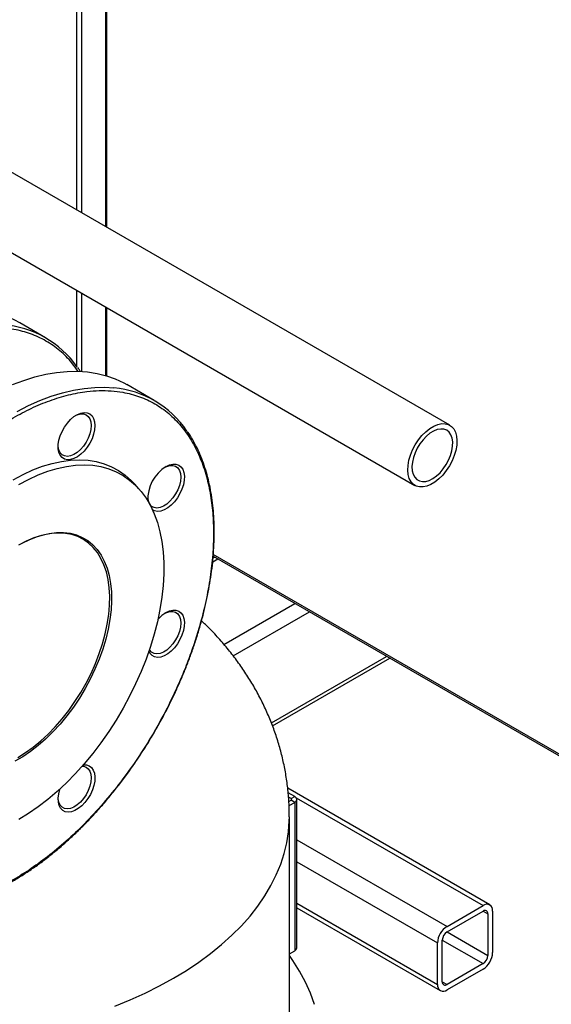
# Model space of a CAD drawing. Units: millimetres. Extents: x -3720 to -3146, y -6241 to -5861.
# Drawn here: x -3648 to -3640, y -6189 to -6174 of the extents above; entities that cross this region are included whole.
import ezdxf

# ---------------------------------------------------------------- set-up
doc = ezdxf.new("R2010")
doc.units = ezdxf.units.MM

msp = doc.modelspace()

# ---------------------------------------------------------------- linework, layer by layer
at = {"color": 8, "linetype": 'Continuous', "lineweight": 25}
for p, q in [((-3647.3401, -6176.8578), (-3647.3401, -6148.56754)), ((-3646.87624, -6177.12558), (-3646.87624, -6150.29205)), ((-3647.3401, -6179.26955), (-3647.3401, -6178.0956)), ((-3646.87624, -6179.41577), (-3646.87624, -6178.36338)), ((-3645.24766, -6182.27858), (-3645.1708, -6182.23421)), ((-3631.82901, -6189.9092), (-3645.23846, -6182.16809)), ((-3645.07625, -6183.5512), (-3643.98286, -6182.91999)), ((-3644.93204, -6183.72922), (-3643.75657, -6183.05063)), ((-3644.34431, -6184.76171), (-3642.56843, -6183.73652)), ((-3644.04036, -6185.92951), (-3644.04036, -6185.95356)), ((-3643.96024, -6185.91712), (-3641.08362, -6187.57775)), ((-3643.95173, -6186.56209), (-3641.63799, -6187.89778)), ((-3643.95173, -6186.90174), (-3641.78507, -6188.15253)), ((-3643.95173, -6187.54191), (-3641.78507, -6188.7927)), ((-3641.08363, -6187.66268), (-3641.01008, -6187.70514)), ((-3641.6381, -6187.98276), (-3641.01008, -6188.34531)), ((-3641.71153, -6188.1102), (-3641.08362, -6188.47268)), ((-3641.71153, -6188.75026), (-3641.63799, -6188.79271))]:
    msp.add_line(p, q, dxfattribs=at)
at = {"color": 7, "linetype": 'Continuous', "lineweight": 25}
for p, q in [((-3647.26512, -6176.90108), (-3647.26512, -6148.46304)), ((-3646.89967, -6150.2594), (-3646.89967, -6177.11205)), ((-3641.59629, -6180.17363), (-3650.11438, -6175.25624)), ((-3650.65033, -6176.18465), (-3642.13225, -6181.10203)), ((-3647.26512, -6179.34597), (-3647.26512, -6178.13889)), ((-3646.89967, -6178.34986), (-3646.89967, -6179.40872)), ((-3647.82446, -6178.82524), (-3648.22044, -6178.59665)), ((-3646.1472, -6179.7935), (-3646.57147, -6179.54858)), ((-3646.38323, -6181.15514), (-3646.44925, -6181.08057)), ((-3645.21766, -6182.20716), (-3645.24293, -6182.22175)), ((-3645.24061, -6182.19391), (-3631.81244, -6189.94583)), ((-3644.32654, -6184.80558), (-3642.52156, -6183.76358)), ((-3640.97963, -6187.56745), (-3644.09302, -6185.77013)), ((-3643.98379, -6185.89685), (-3644.08575, -6185.838)), ((-3644.04036, -6185.92951), (-3644.0786, -6185.90744)), ((-3644.04036, -6185.92951), (-3643.98379, -6185.89685)), ((-3644.07529, -6185.97372), (-3644.04036, -6185.95356)), ((-3644.07211, -6186.0372), (-3643.98379, -6185.98622)), ((-3643.98379, -6185.98622), (-3644.04036, -6185.95356)), ((-3643.98379, -6185.98622), (-3643.98379, -6188.27254)), ((-3643.95173, -6188.22785), (-3643.95173, -6185.94154)), ((-3644.06687, -6189.80072), (-3644.06687, -6186.20794)), ((-3641.63799, -6187.89778), (-3641.08362, -6187.57775)), ((-3643.95173, -6187.61227), (-3641.74198, -6188.88793)), ((-3641.63799, -6187.9827), (-3641.08362, -6187.66267)), ((-3641.01008, -6187.70514), (-3641.01008, -6188.34531)), ((-3640.93654, -6187.66269), (-3640.93654, -6188.30285)), ((-3641.78507, -6188.7927), (-3641.78507, -6188.15253)), ((-3641.71153, -6188.75025), (-3641.71153, -6188.11008)), ((-3644.06687, -6188.32049), (-3643.98379, -6188.27254)), ((-3641.08362, -6188.47268), (-3641.63799, -6188.79271)), ((-3641.08362, -6188.5576), (-3641.63799, -6188.87763))]:
    msp.add_line(p, q, dxfattribs=at)
at = {"color": 7, "linetype": 'Continuous', "lineweight": 25, "flags": 128}
for points in [[(-3648.33247, -6179.549), (-3648.15891, -6179.48318), (-3647.98731, -6179.42976), (-3647.81823, -6179.38894), (-3647.6522, -6179.36083), (-3647.48975, -6179.34553), (-3647.33141, -6179.34309), (-3647.17768, -6179.35352), (-3647.02905, -6179.37677), (-3646.88601, -6179.41278), (-3646.749, -6179.46144), (-3646.61848, -6179.52257), (-3646.57147, -6179.54858)], [(-3647.06174, -6180.17901), (-3647.06685, -6180.24377), (-3647.082, -6180.3121), (-3647.10664, -6180.38151), (-3647.13988, -6180.44951), (-3647.18052, -6180.51363), (-3647.22709, -6180.57156), (-3647.2779, -6180.6212), (-3647.33113, -6180.66077), (-3647.38484, -6180.68882), (-3647.43709, -6180.70435), (-3647.48601, -6180.70679), (-3647.52981, -6180.69606), (-3647.56691, -6180.67254), (-3647.59599, -6180.63708), (-3647.61597, -6180.59098), (-3647.62615, -6180.53588), (-3647.62615, -6180.47378), (-3647.61597, -6180.40694), (-3647.59599, -6180.33776), (-3647.56691, -6180.26874), (-3647.52981, -6180.20238), (-3647.48601, -6180.14107), (-3647.43709, -6180.08704), (-3647.38484, -6180.04224), (-3647.33113, -6180.00827), (-3647.2779, -6179.98638), (-3647.22709, -6179.97736), (-3647.18052, -6179.98152), (-3647.13988, -6179.99873), (-3647.10664, -6180.02835), (-3647.082, -6180.06931), (-3647.06685, -6180.12015), (-3647.06174, -6180.17901)], [(-3647.35914, -6180.02451), (-3647.33432, -6180.01314), (-3647.28446, -6179.99927), (-3647.23822, -6179.99877), (-3647.19749, -6180.01166), (-3647.16394, -6180.03742), (-3647.13894, -6180.07499), (-3647.12352, -6180.12284), (-3647.11831, -6180.17901)], [(-3642.19308, -6181.04531), (-3642.21962, -6180.99517), (-3642.23647, -6180.93527), (-3642.24316, -6180.86727), (-3642.23952, -6180.793), (-3642.22564, -6180.71451), (-3642.20191, -6180.63392), (-3642.16896, -6180.55344), (-3642.12771, -6180.47526), (-3642.07926, -6180.40151), (-3642.02496, -6180.33421), (-3641.96627, -6180.27519), (-3641.90479, -6180.22607), (-3641.84222, -6180.18818), (-3641.78024, -6180.16255), (-3641.72056, -6180.14988), (-3641.66479, -6180.15053), (-3641.61447, -6180.16447), (-3641.57096, -6180.19132), (-3641.53545, -6180.23035), (-3641.50891, -6180.2805), (-3641.49207, -6180.34039), (-3641.48537, -6180.40839), (-3641.48901, -6180.48266), (-3641.50289, -6180.56116), (-3641.52663, -6180.64174), (-3641.55957, -6180.72223), (-3641.60083, -6180.80041), (-3641.64927, -6180.87415), (-3641.70358, -6180.94145), (-3641.76227, -6181.00047), (-3641.82374, -6181.04959), (-3641.88632, -6181.08748), (-3641.94829, -6181.11311), (-3642.00798, -6181.12578), (-3642.06374, -6181.12513), (-3642.11407, -6181.11119), (-3642.15758, -6181.08434), (-3642.19308, -6181.04531)], [(-3647.11831, -6180.17901), (-3647.12352, -6180.24119), (-3647.13894, -6180.30684), (-3647.16394, -6180.37327), (-3647.19749, -6180.43777), (-3647.23822, -6180.49769), (-3647.28446, -6180.55058), (-3647.33432, -6180.59427), (-3647.38576, -6180.62698), (-3647.43668, -6180.64737), (-3647.48498, -6180.65459), (-3647.52869, -6180.64836), (-3647.56602, -6180.62894), (-3647.59544, -6180.59711), (-3647.61575, -6180.55417), (-3647.62612, -6180.5019), (-3647.62706, -6180.4886)], [(-3642.13665, -6180.97537), (-3642.10439, -6181.01001), (-3642.06442, -6181.03269), (-3642.01801, -6181.04268), (-3641.96666, -6181.03966), (-3641.91202, -6181.02372), (-3641.85585, -6180.99538), (-3641.79994, -6180.95555), (-3641.74611, -6180.90551), (-3641.69607, -6180.84686), (-3641.65144, -6180.78149), (-3641.61365, -6180.71151), (-3641.58391, -6180.63916), (-3641.56318, -6180.56676), (-3641.55214, -6180.49665), (-3641.55112, -6180.43108), (-3641.56017, -6180.37215), (-3641.57899, -6180.32177), (-3641.60698, -6180.28154), (-3641.64324, -6180.25276), (-3641.68661, -6180.23636), (-3641.73568, -6180.23286), (-3641.78889, -6180.24238), (-3641.84452, -6180.2646), (-3641.90079, -6180.29883), (-3641.95588, -6180.34395), (-3642.00802, -6180.39852), (-3642.05555, -6180.46077), (-3642.09693, -6180.52872), (-3642.13083, -6180.60018), (-3642.15616, -6180.67284), (-3642.17211, -6180.74438), (-3642.17817, -6180.8125), (-3642.17414, -6180.875), (-3642.16015, -6180.92988), (-3642.13665, -6180.97537)], [(-3648.31874, -6181.01392), (-3648.16797, -6180.93271), (-3648.01788, -6180.8635), (-3647.86914, -6180.8066), (-3647.7224, -6180.76227), (-3647.57832, -6180.73071), (-3647.43755, -6180.71205), (-3647.30072, -6180.70638), (-3647.16843, -6180.71373), (-3647.04129, -6180.73406), (-3646.91984, -6180.76728), (-3646.80465, -6180.81324), (-3646.69621, -6180.87174), (-3646.59503, -6180.94252), (-3646.50154, -6181.02526), (-3646.44925, -6181.08057)], [(-3645.96692, -6180.81124), (-3645.9134, -6180.78624), (-3645.8618, -6180.77395), (-3645.81401, -6180.77481), (-3645.77174, -6180.78879), (-3645.73653, -6180.81539), (-3645.70964, -6180.85365), (-3645.69206, -6180.90217), (-3645.6844, -6180.95922), (-3645.68696, -6181.02272), (-3645.69964, -6181.09038), (-3645.72198, -6181.15976), (-3645.75317, -6181.22834), (-3645.79208, -6181.29366), (-3645.83732, -6181.35334), (-3645.88724, -6181.40524), (-3645.94004, -6181.44747), (-3645.99381, -6181.47851), (-3646.04661, -6181.49724), (-3646.09653, -6181.50298), (-3646.14177, -6181.49553), (-3646.17438, -6181.47963)], [(-3648.23389, -6181.08916), (-3648.08464, -6181.00876), (-3647.93606, -6180.94025), (-3647.78881, -6180.88393), (-3647.64355, -6180.84005), (-3647.50093, -6180.8088), (-3647.36158, -6180.79033), (-3647.22612, -6180.78472), (-3647.09517, -6180.79199), (-3646.9693, -6180.81212), (-3646.84908, -6180.845), (-3646.73505, -6180.8905), (-3646.6277, -6180.94842), (-3646.52754, -6181.01848), (-3646.43499, -6181.10038), (-3646.35048, -6181.19376), (-3646.27438, -6181.2982), (-3646.20703, -6181.41322), (-3646.14873, -6181.53833), (-3646.09975, -6181.67295), (-3646.0603, -6181.81648), (-3646.03055, -6181.9683), (-3646.01065, -6182.12771), (-3646.00068, -6182.294), (-3646.00068, -6182.46644), (-3646.01065, -6182.64426), (-3646.03055, -6182.82665), (-3646.0603, -6183.0128), (-3646.09975, -6183.20189), (-3646.14873, -6183.39306), (-3646.20703, -6183.58547), (-3646.27438, -6183.77826), (-3646.35048, -6183.97056), (-3646.43499, -6184.16151), (-3646.52754, -6184.35027), (-3646.6277, -6184.53598), (-3646.73505, -6184.71783), (-3646.84908, -6184.89499), (-3646.9693, -6185.06668), (-3647.09517, -6185.23213), (-3647.22612, -6185.3906), (-3647.36158, -6185.54138), (-3647.50093, -6185.6838), (-3647.64355, -6185.81723), (-3647.78881, -6185.94106), (-3647.93606, -6186.05474), (-3648.08464, -6186.15778), (-3648.23389, -6186.2497)], [(-3645.98148, -6180.82008), (-3645.95666, -6180.80871), (-3645.9068, -6180.79483), (-3645.86056, -6180.79433), (-3645.81983, -6180.80722), (-3645.78628, -6180.83299), (-3645.76128, -6180.87056), (-3645.74586, -6180.91841), (-3645.74065, -6180.97457)], [(-3645.74065, -6180.97457), (-3645.74586, -6181.03675), (-3645.76128, -6181.10241), (-3645.78628, -6181.16884), (-3645.81983, -6181.23334), (-3645.86056, -6181.29326), (-3645.9068, -6181.34615), (-3645.95666, -6181.38984), (-3646.0081, -6181.42255), (-3646.05901, -6181.44293), (-3646.10732, -6181.45016), (-3646.15103, -6181.44393), (-3646.18836, -6181.4245), (-3646.21778, -6181.39267), (-3646.21907, -6181.3907)], [(-3648.23389, -6182.02002), (-3648.11436, -6181.9568), (-3647.99568, -6181.9056), (-3647.87867, -6181.86677), (-3647.76415, -6181.84059), (-3647.65292, -6181.82723), (-3647.54577, -6181.8268), (-3647.44345, -6181.83929), (-3647.34667, -6181.86461), (-3647.25611, -6181.9026), (-3647.17241, -6181.95298), (-3647.09616, -6182.0154), (-3647.02788, -6182.08942), (-3646.96807, -6182.17452), (-3646.91714, -6182.27011), (-3646.87544, -6182.37552), (-3646.84327, -6182.49), (-3646.82085, -6182.61275), (-3646.80835, -6182.74292), (-3646.80584, -6182.87958), (-3646.81335, -6183.02178), (-3646.83083, -6183.16853), (-3646.85815, -6183.31879), (-3646.89511, -6183.47151), (-3646.94147, -6183.62562), (-3646.99689, -6183.78003), (-3647.06099, -6183.93367), (-3647.13332, -6184.08546), (-3647.21336, -6184.23433), (-3647.30057, -6184.37923), (-3647.39432, -6184.51916), (-3647.49396, -6184.65313), (-3647.59879, -6184.78019), (-3647.70807, -6184.89947), (-3647.82105, -6185.01011), (-3647.93691, -6185.11136), (-3648.05486, -6185.20249), (-3648.17407, -6185.28286), (-3648.2937, -6185.35192)], [(-3648.24803, -6185.29435), (-3648.12969, -6185.2203), (-3648.01218, -6185.13532), (-3647.89633, -6185.04001), (-3647.78294, -6184.93502), (-3647.67282, -6184.82109), (-3647.56672, -6184.69904), (-3647.46541, -6184.5697), (-3647.36959, -6184.43399), (-3647.27993, -6184.29286), (-3647.19706, -6184.1473), (-3647.12156, -6183.99833), (-3647.05397, -6183.847), (-3646.99475, -6183.69436), (-3646.94432, -6183.54149), (-3646.90303, -6183.38946), (-3646.87118, -6183.23934), (-3646.84899, -6183.09218), (-3646.8366, -6182.94901), (-3646.83412, -6182.81083), (-3646.84156, -6182.67862), (-3646.85886, -6182.55331), (-3646.88591, -6182.43576), (-3646.92251, -6182.32681), (-3646.96841, -6182.22722), (-3647.02328, -6182.13769), (-3647.08675, -6182.05885), (-3647.15836, -6181.99125), (-3647.23761, -6181.93536), (-3647.32395, -6181.89157), (-3647.41677, -6181.8602), (-3647.51543, -6181.84146), (-3647.61922, -6181.83549), (-3647.72742, -6181.84232), (-3647.83927, -6181.86191), (-3647.954, -6181.89413), (-3648.07078, -6181.93874), (-3648.18881, -6181.99543), (-3648.24121, -6182.02426)], [(-3645.96692, -6183.06107), (-3645.9134, -6183.03607), (-3645.8618, -6183.02378), (-3645.81401, -6183.02464), (-3645.77174, -6183.03863), (-3645.73653, -6183.06522), (-3645.70964, -6183.10348), (-3645.69206, -6183.152), (-3645.6844, -6183.20905), (-3645.68696, -6183.27255), (-3645.69964, -6183.34021), (-3645.72198, -6183.40959), (-3645.75317, -6183.47817), (-3645.79208, -6183.54349), (-3645.83732, -6183.60317), (-3645.88724, -6183.65507), (-3645.94004, -6183.6973), (-3645.99381, -6183.72834), (-3646.04661, -6183.74707), (-3646.09653, -6183.75281), (-3646.14177, -6183.74536), (-3646.18068, -6183.72497), (-3646.21187, -6183.6924), (-3646.23101, -6183.6571)], [(-3645.98148, -6183.06991), (-3645.95666, -6183.05854), (-3645.9068, -6183.04466), (-3645.86056, -6183.04416), (-3645.81983, -6183.05706), (-3645.78628, -6183.08282), (-3645.76128, -6183.12039), (-3645.74586, -6183.16824), (-3645.74065, -6183.2244)], [(-3645.74065, -6183.2244), (-3645.74586, -6183.28659), (-3645.76128, -6183.35224), (-3645.78628, -6183.41867), (-3645.81983, -6183.48317), (-3645.86056, -6183.54309), (-3645.9068, -6183.59598), (-3645.95666, -6183.63967), (-3646.0081, -6183.67238), (-3646.05901, -6183.69276), (-3646.10732, -6183.69999), (-3646.15103, -6183.69376), (-3646.18836, -6183.67433), (-3646.21778, -6183.6425), (-3646.2231, -6183.63389)], [(-3647.24331, -6185.41044), (-3647.23946, -6185.40996), (-3647.19167, -6185.41082), (-3647.1494, -6185.4248), (-3647.11419, -6185.4514), (-3647.0873, -6185.48966), (-3647.06972, -6185.53818), (-3647.06206, -6185.59523), (-3647.06462, -6185.65873), (-3647.0773, -6185.72639), (-3647.09964, -6185.79577), (-3647.13083, -6185.86435), (-3647.16974, -6185.92967), (-3647.21498, -6185.98935), (-3647.2649, -6186.04125), (-3647.3177, -6186.08348), (-3647.37147, -6186.11452), (-3647.42427, -6186.13325), (-3647.47419, -6186.13899), (-3647.51943, -6186.13154), (-3647.55834, -6186.11115), (-3647.58953, -6186.07858), (-3647.61187, -6186.03499), (-3647.62455, -6185.98197), (-3647.62711, -6185.92142), (-3647.61946, -6185.85554), (-3647.60187, -6185.78671), (-3647.59841, -6185.7763)], [(-3647.25946, -6185.4289), (-3647.23822, -6185.43034), (-3647.19749, -6185.44323), (-3647.16394, -6185.46899), (-3647.13894, -6185.50657), (-3647.12352, -6185.55442), (-3647.11831, -6185.61058)], [(-3647.11831, -6185.61058), (-3647.12352, -6185.67276), (-3647.13894, -6185.73841), (-3647.16394, -6185.80485), (-3647.19749, -6185.86935), (-3647.23822, -6185.92927), (-3647.28446, -6185.98215), (-3647.33432, -6186.02585), (-3647.38576, -6186.05856), (-3647.43668, -6186.07894), (-3647.48498, -6186.08617), (-3647.52869, -6186.07994), (-3647.56602, -6186.06051), (-3647.59544, -6186.02868), (-3647.61575, -6185.98575), (-3647.62612, -6185.93347), (-3647.62706, -6185.92017)], [(-3643.67925, -6189.10061), (-3643.74218, -6188.92839), (-3643.81882, -6188.75803), (-3643.90901, -6188.5899), (-3644.01255, -6188.42435), (-3644.06687, -6188.346)]]:
    msp.add_lwpolyline(points, dxfattribs=at)
at = {"color": 8, "linetype": 'Continuous', "lineweight": 25, "flags": 128}
for points in [[(-3648.25898, -6179.96195), (-3648.08317, -6179.87196), (-3647.9082, -6179.79393), (-3647.73465, -6179.7281), (-3647.56305, -6179.67469), (-3647.39397, -6179.63386), (-3647.22793, -6179.60576), (-3647.06549, -6179.59046), (-3646.90714, -6179.58802), (-3646.76949, -6179.59672)], [(-3645.85352, -6188.69798), (-3645.65167, -6188.57573), (-3645.46022, -6188.44804), (-3645.27958, -6188.31519), (-3645.11019, -6188.1775), (-3644.95243, -6188.03527), (-3644.80667, -6187.88885), (-3644.67323, -6187.73855), (-3644.55242, -6187.58474), (-3644.44453, -6187.42776), (-3644.34981, -6187.26798), (-3644.26846, -6187.10575), (-3644.20068, -6186.94146), (-3644.14662, -6186.77549), (-3644.1064, -6186.60821), (-3644.08013, -6186.44001), (-3644.06786, -6186.27127), (-3644.06687, -6186.20809)], [(-3646.75512, -6189.12709), (-3646.5166, -6189.0293), (-3646.28648, -6188.92503), (-3646.06528, -6188.8145), (-3645.85352, -6188.69798)]]:
    msp.add_lwpolyline(points, dxfattribs=at)
at = {"color": 7, "linetype": 'Continuous', "lineweight": 25}
for centre, radius, start, end in [((-3648.99282, -6179.95525), 1.56282, 60.381265, 85.63381), ((-3648.59025, -6180.15138), 1.52995, 34.849335, 85.7875), ((-3646.9126, -6181.12014), 1.53012, 34.056903, 84.633218), ((-3645.65024, -6181.31815), 0.5977, 121.994148, 182.198649), ((-3646.01308, -6181.27641), 0.23645, 181.878153, 204.128025), ((-3645.70144, -6183.5015), 0.51426, 121.08106, 139.365499), ((-3644.04493, -6185.94154), 0.01286, 290.783421, 69.216579), ((-3644.00075, -6185.94154), 0.04779, 290.783421, 69.216579), ((-3641.02621, -6187.64814), 0.09084, 350.785963, 129.203285), ((-3641.05491, -6187.69787), 0.04542, 350.785963, 129.203285), ((-3641.46575, -6188.16706), 0.31966, 122.605478, 177.394522), ((-3641.55187, -6188.11734), 0.15983, 122.605478, 177.394522), ((-3644.00652, -6188.22239), 0.05505, 294.374658, 354.305201), ((-3641.25587, -6188.28832), 0.31966, 302.605478, 357.394522), ((-3641.16974, -6188.33804), 0.15983, 302.605478, 357.394522), ((-3641.69541, -6188.80724), 0.09084, 170.785963, 309.203285), ((-3641.6667, -6188.75752), 0.04542, 170.785963, 309.203285)]:
    msp.add_arc(centre, radius, start, end, dxfattribs=at)
at = {"color": 8, "linetype": 'Continuous', "lineweight": 25}
msp.add_open_spline([(-3647.32128, -6179.34657), (-3647.35184, -6179.30139), (-3647.4342, -6179.17962), (-3647.59939, -6179.02075), (-3647.81189, -6178.86931), (-3648.04896, -6178.75982), (-3648.27688, -6178.69921), (-3648.48625, -6178.67348), (-3648.67079, -6178.66976), (-3648.88988, -6178.68616), (-3649.14396, -6178.73304), (-3649.43138, -6178.82095), (-3649.71549, -6178.93991), (-3649.996, -6179.08726), (-3650.2765, -6179.26377), (-3650.56061, -6179.47284), (-3650.84804, -6179.71679), (-3651.13463, -6179.9948), (-3651.41585, -6180.30493), (-3651.68692, -6180.64402), (-3651.94309, -6181.00781), (-3652.17989, -6181.39104), (-3652.39337, -6181.78772), (-3652.55977, -6182.14706), (-3652.68671, -6182.4621), (-3652.7822, -6182.73033), (-3652.87751, -6183.03834), (-3652.96394, -6183.38164), (-3653.0315, -6183.75254), (-3653.07052, -6184.10315), (-3653.08314, -6184.43436), (-3653.07052, -6184.75098), (-3653.0315, -6185.05654), (-3652.96394, -6185.34944), (-3652.86646, -6185.62412), (-3652.73848, -6185.87498), (-3652.58035, -6186.09672), (-3652.39336, -6186.28456), (-3652.17993, -6186.43492), (-3651.94291, -6186.54416), (-3651.71883, -6186.60576), (-3651.57094, -6186.62086), (-3651.5142, -6186.62665)], degree=3, knots=[0, 0, 0, 0, 0.016499476, 0.044469314, 0.072588716, 0.100708118, 0.128677955, 0.147130312, 0.165445014, 0.183611619, 0.210303619, 0.236334854, 0.261615064, 0.286072013, 0.310528962, 0.335809173, 0.361840408, 0.388532407, 0.415777639, 0.443453064, 0.471422902, 0.499542304, 0.527661706, 0.555631543, 0.5740839, 0.592398602, 0.610565207, 0.637257206, 0.663288442, 0.688568652, 0.713025601, 0.73748255, 0.762762761, 0.788793996, 0.815485995, 0.842731227, 0.870406652, 0.898376489, 0.926495892, 0.954615294, 0.982585131, 1, 1, 1, 1], dxfattribs=at)
at = {"color": 7, "linetype": 'Continuous', "lineweight": 25}
for points, knots in [([(-3647.28346, -6179.35006), (-3647.29118, -6179.33719), (-3647.3048, -6179.31447), (-3647.32041, -6179.29412), (-3647.32717, -6179.2853)], [0, 0, 0, 0, 0.5664002, 1, 1, 1, 1]), ([(-3648.31874, -6187.18056), (-3648.22627, -6187.1244), (-3648.03823, -6187.01019), (-3647.75412, -6186.79941), (-3647.4667, -6186.55594), (-3647.1801, -6186.2778), (-3646.89888, -6185.96771), (-3646.62782, -6185.6286), (-3646.37165, -6185.26482), (-3646.13484, -6184.88158), (-3645.92136, -6184.4849), (-3645.75497, -6184.12557), (-3645.62802, -6183.81053), (-3645.53254, -6183.5423), (-3645.43722, -6183.23428), (-3645.35079, -6182.89098), (-3645.28324, -6182.52008), (-3645.24422, -6182.16948), (-3645.23159, -6181.83827), (-3645.24422, -6181.52164), (-3645.28323, -6181.21609), (-3645.3508, -6180.92318), (-3645.44828, -6180.6485), (-3645.57626, -6180.39765), (-3645.73439, -6180.17592), (-3645.92136, -6179.98804), (-3646.13485, -6179.83783), (-3646.37164, -6179.72801), (-3646.59963, -6179.66748), (-3646.80899, -6179.64174), (-3646.99353, -6179.63802), (-3647.21262, -6179.65442), (-3647.4667, -6179.7013), (-3647.75412, -6179.78921), (-3648.03823, -6179.90817), (-3648.31874, -6180.05552), (-3648.59924, -6180.23203), (-3648.88335, -6180.4411), (-3649.17078, -6180.68505), (-3649.45738, -6180.96306), (-3649.73859, -6181.27319), (-3650.00966, -6181.61228), (-3650.26583, -6181.97607), (-3650.50263, -6182.3593), (-3650.71612, -6182.75598), (-3650.88251, -6183.11532), (-3651.00946, -6183.43036), (-3651.10494, -6183.69859), (-3651.20026, -6184.0066), (-3651.28668, -6184.3499), (-3651.35424, -6184.7208), (-3651.39326, -6185.07141), (-3651.40589, -6185.40262), (-3651.39326, -6185.71924), (-3651.35424, -6186.0248), (-3651.28668, -6186.3177), (-3651.1892, -6186.59238), (-3651.06122, -6186.84324), (-3650.90308, -6187.06497), (-3650.71612, -6187.25285), (-3650.50263, -6187.40306), (-3650.26584, -6187.51288), (-3650.03784, -6187.57341), (-3649.82849, -6187.59914), (-3649.64394, -6187.60287), (-3649.42486, -6187.58644), (-3649.17077, -6187.53969), (-3648.88335, -6187.4513), (-3648.59924, -6187.33405), (-3648.4112, -6187.23116), (-3648.31874, -6187.18056)], [0, 0, 0, 0, 0.01432061, 0.02912328, 0.04436571, 0.05999504, 0.07594832, 0.09215349, 0.10853105, 0.12499619, 0.14146133, 0.15783889, 0.16864356, 0.17936762, 0.19000496, 0.20563429, 0.22087672, 0.23567939, 0.25, 0.26432061, 0.27912328, 0.29436571, 0.30999504, 0.32594832, 0.34215349, 0.35853105, 0.37499619, 0.39146133, 0.40783889, 0.41864356, 0.42936762, 0.44000496, 0.45563429, 0.47087672, 0.48567939, 0.5, 0.51432061, 0.52912328, 0.54436571, 0.55999504, 0.57594832, 0.59215349, 0.60853105, 0.62499619, 0.64146133, 0.65783889, 0.66864356, 0.67936762, 0.69000496, 0.70563429, 0.72087672, 0.73567939, 0.75, 0.76432061, 0.77912328, 0.79436571, 0.80999504, 0.82594832, 0.84215349, 0.85853105, 0.87499619, 0.89146133, 0.90783889, 0.91864356, 0.92936762, 0.94000496, 0.95563429, 0.97087672, 0.98567939, 1, 1, 1, 1]), ([(-3646.1322, -6184.8827), (-3646.09162, -6184.81094), (-3646.03492, -6184.71069), (-3645.95621, -6184.56078), (-3645.89175, -6184.43309), (-3645.81855, -6184.27961), (-3645.74581, -6184.11746), (-3645.67431, -6183.94677), (-3645.60566, -6183.77005), (-3645.54091, -6183.58886), (-3645.48088, -6183.40451), (-3645.42619, -6183.21812), (-3645.37734, -6183.03061), (-3645.33471, -6182.84283), (-3645.29862, -6182.65553), (-3645.26933, -6182.46939), (-3645.24704, -6182.28506), (-3645.23189, -6182.10311), (-3645.22401, -6181.92412), (-3645.22349, -6181.7486), (-3645.23039, -6181.57703), (-3645.24475, -6181.40987), (-3645.26659, -6181.24757), (-3645.29593, -6181.09051), (-3645.33275, -6180.9391), (-3645.37705, -6180.79368), (-3645.42887, -6180.65467), (-3645.48796, -6180.5221), (-3645.55525, -6180.39744), (-3645.60515, -6180.31379), (-3645.63458, -6180.27426), (-3645.63688, -6180.27116)], [0, 0, 0, 0, 0.04321778, 0.06038229, 0.08890372, 0.11844099, 0.15006453, 0.18301067, 0.2169716, 0.25170143, 0.28702546, 0.32281463, 0.35897204, 0.39542381, 0.43211289, 0.4689949, 0.5060352, 0.54320689, 0.58048942, 0.61786761, 0.65533103, 0.69287365, 0.73049305, 0.76819117, 0.80597437, 0.84385355, 0.88184448, 0.91996836, 0.95825227, 0.99672974, 1, 1, 1, 1]), ([(-3644.06836, -6186.20822), (-3644.06797, -6186.1801), (-3644.06656, -6186.07804), (-3644.07726, -6185.90233), (-3644.10021, -6185.68212), (-3644.13631, -6185.46388), (-3644.18435, -6185.24808), (-3644.24443, -6185.03515), (-3644.31628, -6184.82549), (-3644.39976, -6184.61947), (-3644.49468, -6184.41742), (-3644.60091, -6184.21967), (-3644.71829, -6184.02648), (-3644.84674, -6183.83815), (-3644.98608, -6183.65482), (-3645.13659, -6183.47711), (-3645.28098, -6183.32102), (-3645.3788, -6183.22786), (-3645.41964, -6183.18897)], [0, 0, 0, 0, 0.02468857, 0.08959104, 0.1543636, 0.21907664, 0.28380484, 0.34862497, 0.41361648, 0.47886191, 0.54444711, 0.61046114, 0.67699572, 0.74414408, 0.8119989, 0.88064931, 0.95017656, 1, 1, 1, 1]), ([(-3649.90536, -6187.61569), (-3649.90486, -6187.61576), (-3649.85935, -6187.62216), (-3649.76492, -6187.62478), (-3649.62257, -6187.62357), (-3649.4765, -6187.61064), (-3649.3278, -6187.58781), (-3649.17666, -6187.5547), (-3649.02353, -6187.51152), (-3648.86879, -6187.45838), (-3648.71283, -6187.39545), (-3648.55606, -6187.32289), (-3648.39887, -6187.24092), (-3648.24167, -6187.14977), (-3648.08485, -6187.0497), (-3647.92882, -6186.94098), (-3647.77399, -6186.82393), (-3647.62078, -6186.6989), (-3647.4696, -6186.56625), (-3647.32088, -6186.42642), (-3647.17507, -6186.27989), (-3647.03267, -6186.12725), (-3646.89426, -6185.96924), (-3646.7606, -6185.80694), (-3646.63295, -6185.64226), (-3646.5143, -6185.47983), (-3646.41121, -6185.33056), (-3646.32393, -6185.19772), (-3646.23226, -6185.05274), (-3646.1706, -6184.94796), (-3646.1322, -6184.8827)], [0, 0, 0, 0, 0.00042504, 0.03886648, 0.07732721, 0.11579966, 0.15427955, 0.1927625, 0.23124441, 0.26972159, 0.30819075, 0.34664885, 0.38509268, 0.42351865, 0.46192347, 0.50030295, 0.53865156, 0.57696178, 0.61522301, 0.65341981, 0.69152888, 0.72951325, 0.76731062, 0.80480715, 0.84177021, 0.87763884, 0.91062083, 0.93674573, 0.96060787, 1, 1, 1, 1])]:
    msp.add_open_spline(points, degree=3, knots=knots, dxfattribs=at)

doc.saveas('drawing.dxf')
